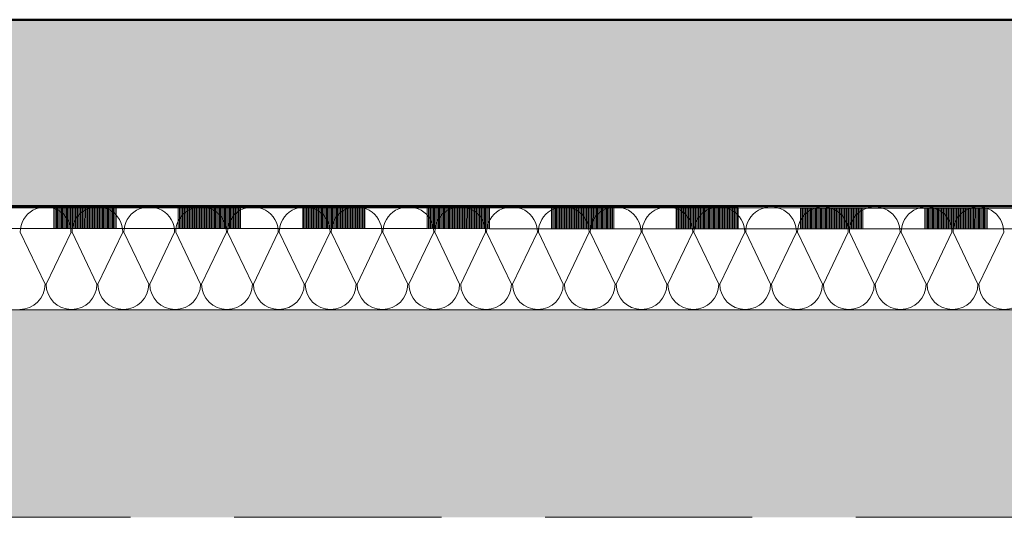
# Model space of a CAD drawing. Units: metres. Extents: x 4631261.1 to 4631354.1, y 5387193 to 5387217.4.
# Drawn here: x 4631305.6 to 4631306.5, y 5387196 to 5387196.4 of the extents above; entities that cross this region are included whole.
import ezdxf

# ---------------------------------------------------------------- set-up
doc = ezdxf.new("R2010")
doc.units = ezdxf.units.M
doc.linetypes.add('AUSGEZOGEN', pattern=[0])
doc.linetypes.add('VERDECKT2_S2', pattern=[0.27, 0.2, -0.07])
doc.layers.add('Standard', color=7, linetype='Continuous', lineweight=25)

# ---------------------------------------------------------------- blocks, each defined once
blk = doc.blocks.new('MUSTERELEMENT_6')
at = {"layer": 'Standard', "color": 6, "linetype": 'AUSGEZOGEN', "lineweight": 13}
for p, q in [((4631320.68127, 5387196.25202), (4631299.42127, 5387196.25202)), ((4631305.57466, 5387196.22702), (4631305.59867, 5387196.17701)), ((4631305.59967, 5387196.17701), (4631305.62369, 5387196.22702)), ((4631305.62469, 5387196.22702), (4631305.6487, 5387196.17701)), ((4631305.6497, 5387196.17701), (4631305.67371, 5387196.22702)), ((4631305.67471, 5387196.22702), (4631305.69872, 5387196.17701)), ((4631305.69972, 5387196.17701), (4631305.72373, 5387196.22702)), ((4631305.72473, 5387196.22702), (4631305.74874, 5387196.17701)), ((4631305.74974, 5387196.17701), (4631305.77376, 5387196.22702)), ((4631305.77476, 5387196.22702), (4631305.79877, 5387196.17701)), ((4631305.79977, 5387196.17701), (4631305.82378, 5387196.22702)), ((4631305.82478, 5387196.22702), (4631305.84879, 5387196.17701)), ((4631305.84979, 5387196.17701), (4631305.8738, 5387196.22702)), ((4631305.8748, 5387196.22702), (4631305.89881, 5387196.17701)), ((4631305.89982, 5387196.17701), (4631305.92383, 5387196.22702)), ((4631305.92483, 5387196.22702), (4631305.94884, 5387196.17701)), ((4631305.94984, 5387196.17701), (4631305.97385, 5387196.22702)), ((4631305.97485, 5387196.22702), (4631305.99886, 5387196.17701)), ((4631305.99986, 5387196.17701), (4631306.02387, 5387196.22702)), ((4631306.02487, 5387196.22702), (4631306.04889, 5387196.17701)), ((4631306.04989, 5387196.17701), (4631306.0739, 5387196.22702)), ((4631306.0749, 5387196.22702), (4631306.09891, 5387196.17701)), ((4631306.09991, 5387196.17701), (4631306.12392, 5387196.22702)), ((4631306.12492, 5387196.22702), (4631306.14893, 5387196.17701)), ((4631306.14993, 5387196.17701), (4631306.17394, 5387196.22702)), ((4631306.17494, 5387196.22702), (4631306.19896, 5387196.17701)), ((4631306.19996, 5387196.17701), (4631306.22397, 5387196.22702)), ((4631306.22497, 5387196.22702), (4631306.24898, 5387196.17701)), ((4631306.24998, 5387196.17701), (4631306.27399, 5387196.22702)), ((4631306.27499, 5387196.22702), (4631306.299, 5387196.17701)), ((4631306.3, 5387196.17701), (4631306.32401, 5387196.22702)), ((4631306.32502, 5387196.22702), (4631306.34903, 5387196.17701)), ((4631306.35003, 5387196.17701), (4631306.37404, 5387196.22702)), ((4631306.37504, 5387196.22702), (4631306.39905, 5387196.17701)), ((4631306.40005, 5387196.17701), (4631306.42406, 5387196.22702)), ((4631306.42506, 5387196.22702), (4631306.44907, 5387196.17701)), ((4631306.45007, 5387196.17701), (4631306.47409, 5387196.22702)), ((4631306.47509, 5387196.22702), (4631306.4991, 5387196.17701)), ((4631306.5001, 5387196.17701), (4631306.52411, 5387196.22702))]:
    blk.add_line(p, q, dxfattribs=at)
for centre, start_param, end_param in [((4631305.59917, 5387196.22702), 0, 3.141593), ((4631305.6492, 5387196.22702), 0, 3.141593), ((4631305.69922, 5387196.22702), 0, 3.141593), ((4631305.74924, 5387196.22702), 0, 3.141593), ((4631305.79927, 5387196.22702), 0, 3.141593), ((4631305.84929, 5387196.22702), 0, 3.141593), ((4631305.89932, 5387196.22702), 0, 3.141593), ((4631305.94934, 5387196.22702), 0, 3.141593), ((4631305.99936, 5387196.22702), 0, 3.141593), ((4631306.04939, 5387196.22702), 0, 3.141593), ((4631306.09941, 5387196.22702), 0, 3.141593), ((4631306.14943, 5387196.22702), 0, 3.141593), ((4631306.19946, 5387196.22702), 0, 3.141593), ((4631306.24948, 5387196.22702), 0, 3.141593), ((4631306.2995, 5387196.22702), 0, 3.141593), ((4631306.34953, 5387196.22702), 0, 3.141593), ((4631306.39955, 5387196.22702), 0, 3.141593), ((4631306.44957, 5387196.22702), 0, 3.141593), ((4631306.4996, 5387196.22702), 0, 3.141593), ((4631305.57416, 5387196.17701), 4.712389, 6.283185), ((4631305.62419, 5387196.17701), 3.141593, 4.712389), ((4631305.62419, 5387196.17701), 4.712389, 6.283185), ((4631305.67421, 5387196.17701), 3.141593, 4.712389), ((4631305.67421, 5387196.17701), 4.712389, 6.283185), ((4631305.72423, 5387196.17701), 3.141593, 4.712389), ((4631305.72423, 5387196.17701), 4.712389, 6.283185), ((4631305.77426, 5387196.17701), 3.141593, 4.712389), ((4631305.77426, 5387196.17701), 4.712389, 6.283185), ((4631305.82428, 5387196.17701), 3.141593, 4.712389), ((4631305.82428, 5387196.17701), 4.712389, 6.283185), ((4631305.8743, 5387196.17701), 3.141593, 4.712389), ((4631305.8743, 5387196.17701), 4.712389, 6.283185), ((4631305.92433, 5387196.17701), 3.141593, 4.712389), ((4631305.92433, 5387196.17701), 4.712389, 6.283185), ((4631305.97435, 5387196.17701), 3.141593, 4.712389), ((4631305.97435, 5387196.17701), 4.712389, 6.283185), ((4631306.02437, 5387196.17701), 3.141593, 4.712389), ((4631306.02437, 5387196.17701), 4.712389, 6.283185), ((4631306.0744, 5387196.17701), 3.141593, 4.712389), ((4631306.0744, 5387196.17701), 4.712389, 6.283185), ((4631306.12442, 5387196.17701), 3.141593, 4.712389), ((4631306.12442, 5387196.17701), 4.712389, 6.283185), ((4631306.17444, 5387196.17701), 3.141593, 4.712389), ((4631306.17444, 5387196.17701), 4.712389, 6.283185), ((4631306.22447, 5387196.17701), 3.141593, 4.712389), ((4631306.22447, 5387196.17701), 4.712389, 6.283185), ((4631306.27449, 5387196.17701), 3.141593, 4.712389), ((4631306.27449, 5387196.17701), 4.712389, 6.283185), ((4631306.32452, 5387196.17701), 3.141593, 4.712389), ((4631306.32452, 5387196.17701), 4.712389, 6.283185), ((4631306.37454, 5387196.17701), 3.141593, 4.712389), ((4631306.37454, 5387196.17701), 4.712389, 6.283185), ((4631306.42456, 5387196.17701), 3.141593, 4.712389), ((4631306.42456, 5387196.17701), 4.712389, 6.283185), ((4631306.47459, 5387196.17701), 3.141593, 4.712389), ((4631306.47459, 5387196.17701), 4.712389, 6.283185), ((4631306.52461, 5387196.17701), 3.141593, 4.712389), ((4631306.52461, 5387196.17701), 4.712389, 6.283185)]:
    blk.add_ellipse(centre, major_axis=(0.02451, 0), ratio=0.99963, start_param=start_param, end_param=end_param, dxfattribs=at)
blk = doc.blocks.new('MUSTERELEMENT_7')
at = {"layer": 'Standard', "color": 6, "linetype": 'AUSGEZOGEN', "lineweight": 18}
for p, q in [((4631320.92127, 5387196.24702), (4631299.18127, 5387196.25202)), ((4631305.54712, 5387196.25056), (4631305.60718, 5387196.25054)), ((4631305.60718, 5387196.23053), (4631305.60718, 5387196.25054)), ((4631305.60718, 5387196.25054), (4631305.66724, 5387196.25053)), ((4631305.60838, 5387196.23053), (4631305.60838, 5387196.25054)), ((4631305.60958, 5387196.23053), (4631305.60958, 5387196.25054)), ((4631305.61078, 5387196.23053), (4631305.61078, 5387196.25054)), ((4631305.61198, 5387196.23053), (4631305.61198, 5387196.25054)), ((4631305.61318, 5387196.23053), (4631305.61319, 5387196.25054)), ((4631305.61438, 5387196.23053), (4631305.61439, 5387196.25054)), ((4631305.61558, 5387196.23053), (4631305.61559, 5387196.25054)), ((4631305.61678, 5387196.23053), (4631305.61679, 5387196.25054)), ((4631305.61799, 5387196.23053), (4631305.61799, 5387196.25054)), ((4631305.61919, 5387196.23053), (4631305.61919, 5387196.25054)), ((4631305.62039, 5387196.23053), (4631305.62039, 5387196.25054)), ((4631305.62159, 5387196.23053), (4631305.62159, 5387196.25054)), ((4631305.62279, 5387196.23053), (4631305.62279, 5387196.25054)), ((4631305.62399, 5387196.23053), (4631305.624, 5387196.25054)), ((4631305.62519, 5387196.23053), (4631305.6252, 5387196.25054)), ((4631305.62639, 5387196.23053), (4631305.6264, 5387196.25054)), ((4631305.62759, 5387196.23053), (4631305.6276, 5387196.25054)), ((4631305.6288, 5387196.23053), (4631305.6288, 5387196.25054)), ((4631305.63, 5387196.23053), (4631305.63, 5387196.25054)), ((4631305.6312, 5387196.23053), (4631305.6312, 5387196.25054)), ((4631305.6324, 5387196.23053), (4631305.6324, 5387196.25054)), ((4631305.6336, 5387196.23053), (4631305.6336, 5387196.25054)), ((4631305.6348, 5387196.23053), (4631305.63481, 5387196.25054)), ((4631305.636, 5387196.23053), (4631305.63601, 5387196.25054)), ((4631305.6372, 5387196.23053), (4631305.63721, 5387196.25054)), ((4631305.6384, 5387196.23053), (4631305.63841, 5387196.25054)), ((4631305.6396, 5387196.23053), (4631305.63961, 5387196.25054)), ((4631305.64081, 5387196.23052), (4631305.64081, 5387196.25053)), ((4631305.64201, 5387196.23052), (4631305.64201, 5387196.25053)), ((4631305.64321, 5387196.23052), (4631305.64321, 5387196.25053)), ((4631305.64441, 5387196.23052), (4631305.64441, 5387196.25053)), ((4631305.64561, 5387196.23052), (4631305.64562, 5387196.25053)), ((4631305.64681, 5387196.23052), (4631305.64682, 5387196.25053)), ((4631305.64801, 5387196.23052), (4631305.64802, 5387196.25053)), ((4631305.64921, 5387196.23052), (4631305.64922, 5387196.25053)), ((4631305.65041, 5387196.23052), (4631305.65042, 5387196.25053)), ((4631305.65162, 5387196.23052), (4631305.65162, 5387196.25053)), ((4631305.65282, 5387196.23052), (4631305.65282, 5387196.25053)), ((4631305.65402, 5387196.23052), (4631305.65402, 5387196.25053)), ((4631305.65522, 5387196.23052), (4631305.65522, 5387196.25053)), ((4631305.65642, 5387196.23052), (4631305.65643, 5387196.25053)), ((4631305.65762, 5387196.23052), (4631305.65763, 5387196.25053)), ((4631305.65882, 5387196.23052), (4631305.65883, 5387196.25053)), ((4631305.66002, 5387196.23052), (4631305.66003, 5387196.25053)), ((4631305.66122, 5387196.23052), (4631305.66123, 5387196.25053)), ((4631305.66243, 5387196.23052), (4631305.66243, 5387196.25053)), ((4631305.66363, 5387196.23052), (4631305.66363, 5387196.25053)), ((4631305.66483, 5387196.23052), (4631305.66483, 5387196.25053)), ((4631305.66603, 5387196.23052), (4631305.66603, 5387196.25053)), ((4631305.66723, 5387196.23052), (4631305.66724, 5387196.25053)), ((4631305.66724, 5387196.25053), (4631305.72729, 5387196.25051)), ((4631305.72729, 5387196.2305), (4631305.72729, 5387196.25051)), ((4631305.72729, 5387196.25051), (4631305.78735, 5387196.2505)), ((4631305.72849, 5387196.2305), (4631305.72849, 5387196.25051)), ((4631305.72969, 5387196.2305), (4631305.72969, 5387196.25051)), ((4631305.73089, 5387196.2305), (4631305.73089, 5387196.25051)), ((4631305.73209, 5387196.2305), (4631305.73209, 5387196.25051)), ((4631305.73329, 5387196.2305), (4631305.7333, 5387196.25051)), ((4631305.73449, 5387196.2305), (4631305.7345, 5387196.25051)), ((4631305.73569, 5387196.2305), (4631305.7357, 5387196.25051)), ((4631305.73689, 5387196.2305), (4631305.7369, 5387196.25051)), ((4631305.7381, 5387196.2305), (4631305.7381, 5387196.25051)), ((4631305.7393, 5387196.2305), (4631305.7393, 5387196.25051)), ((4631305.7405, 5387196.2305), (4631305.7405, 5387196.25051)), ((4631305.7417, 5387196.2305), (4631305.7417, 5387196.25051)), ((4631305.7429, 5387196.2305), (4631305.7429, 5387196.25051)), ((4631305.7441, 5387196.2305), (4631305.74411, 5387196.25051)), ((4631305.7453, 5387196.2305), (4631305.74531, 5387196.25051)), ((4631305.7465, 5387196.2305), (4631305.74651, 5387196.25051)), ((4631305.7477, 5387196.2305), (4631305.74771, 5387196.25051)), ((4631305.74891, 5387196.2305), (4631305.74891, 5387196.25051)), ((4631305.75011, 5387196.2305), (4631305.75011, 5387196.25051)), ((4631305.75131, 5387196.2305), (4631305.75131, 5387196.25051)), ((4631305.75251, 5387196.2305), (4631305.75251, 5387196.25051)), ((4631305.75371, 5387196.2305), (4631305.75371, 5387196.25051)), ((4631305.75491, 5387196.2305), (4631305.75492, 5387196.25051)), ((4631305.75611, 5387196.2305), (4631305.75612, 5387196.25051)), ((4631305.75731, 5387196.2305), (4631305.75732, 5387196.25051)), ((4631305.75851, 5387196.2305), (4631305.75852, 5387196.25051)), ((4631305.75972, 5387196.2305), (4631305.75972, 5387196.25051)), ((4631305.76092, 5387196.2305), (4631305.76092, 5387196.25051)), ((4631305.76212, 5387196.2305), (4631305.76212, 5387196.25051)), ((4631305.76332, 5387196.2305), (4631305.76332, 5387196.25051)), ((4631305.76452, 5387196.2305), (4631305.76452, 5387196.25051)), ((4631305.76572, 5387196.2305), (4631305.76573, 5387196.25051)), ((4631305.76692, 5387196.2305), (4631305.76693, 5387196.25051)), ((4631305.76812, 5387196.2305), (4631305.76813, 5387196.25051)), ((4631305.76932, 5387196.2305), (4631305.76933, 5387196.25051)), ((4631305.77053, 5387196.23049), (4631305.77053, 5387196.2505)), ((4631305.77173, 5387196.23049), (4631305.77173, 5387196.2505)), ((4631305.77293, 5387196.23049), (4631305.77293, 5387196.2505)), ((4631305.77413, 5387196.23049), (4631305.77413, 5387196.2505)), ((4631305.77533, 5387196.23049), (4631305.77533, 5387196.2505)), ((4631305.77653, 5387196.23049), (4631305.77654, 5387196.2505)), ((4631305.77773, 5387196.23049), (4631305.77774, 5387196.2505)), ((4631305.77893, 5387196.23049), (4631305.77894, 5387196.2505)), ((4631305.78013, 5387196.23049), (4631305.78014, 5387196.2505)), ((4631305.78134, 5387196.23049), (4631305.78134, 5387196.2505)), ((4631305.78254, 5387196.23049), (4631305.78254, 5387196.2505)), ((4631305.78374, 5387196.23049), (4631305.78374, 5387196.2505)), ((4631305.78494, 5387196.23049), (4631305.78494, 5387196.2505)), ((4631305.78614, 5387196.23049), (4631305.78614, 5387196.2505)), ((4631305.78734, 5387196.23049), (4631305.78735, 5387196.2505)), ((4631305.78735, 5387196.2505), (4631305.8474, 5387196.25049)), ((4631305.8474, 5387196.23048), (4631305.8474, 5387196.25049)), ((4631305.8474, 5387196.25049), (4631305.90746, 5387196.25047)), ((4631305.8486, 5387196.23048), (4631305.8486, 5387196.25049)), ((4631305.8498, 5387196.23048), (4631305.8498, 5387196.25049)), ((4631305.851, 5387196.23048), (4631305.851, 5387196.25049)), ((4631305.8522, 5387196.23048), (4631305.85221, 5387196.25049)), ((4631305.8534, 5387196.23048), (4631305.85341, 5387196.25049)), ((4631305.8546, 5387196.23048), (4631305.85461, 5387196.25049)), ((4631305.8558, 5387196.23048), (4631305.85581, 5387196.25049)), ((4631305.857, 5387196.23048), (4631305.85701, 5387196.25049)), ((4631305.85821, 5387196.23047), (4631305.85821, 5387196.25048)), ((4631305.85941, 5387196.23047), (4631305.85941, 5387196.25048)), ((4631305.86061, 5387196.23047), (4631305.86061, 5387196.25048)), ((4631305.86181, 5387196.23047), (4631305.86181, 5387196.25048)), ((4631305.86301, 5387196.23047), (4631305.86302, 5387196.25048)), ((4631305.86421, 5387196.23047), (4631305.86422, 5387196.25048)), ((4631305.86541, 5387196.23047), (4631305.86542, 5387196.25048)), ((4631305.86661, 5387196.23047), (4631305.86662, 5387196.25048)), ((4631305.86781, 5387196.23047), (4631305.86782, 5387196.25048)), ((4631305.86902, 5387196.23047), (4631305.86902, 5387196.25048)), ((4631305.87022, 5387196.23047), (4631305.87022, 5387196.25048)), ((4631305.87142, 5387196.23047), (4631305.87142, 5387196.25048)), ((4631305.87262, 5387196.23047), (4631305.87262, 5387196.25048)), ((4631305.87382, 5387196.23047), (4631305.87383, 5387196.25048)), ((4631305.87502, 5387196.23047), (4631305.87503, 5387196.25048)), ((4631305.87622, 5387196.23047), (4631305.87623, 5387196.25048)), ((4631305.87742, 5387196.23047), (4631305.87743, 5387196.25048)), ((4631305.87862, 5387196.23047), (4631305.87863, 5387196.25048)), ((4631305.87983, 5387196.23047), (4631305.87983, 5387196.25048)), ((4631305.88103, 5387196.23047), (4631305.88103, 5387196.25048)), ((4631305.88223, 5387196.23047), (4631305.88223, 5387196.25048)), ((4631305.88343, 5387196.23047), (4631305.88343, 5387196.25048)), ((4631305.88463, 5387196.23047), (4631305.88464, 5387196.25048)), ((4631305.88583, 5387196.23047), (4631305.88584, 5387196.25048)), ((4631305.88703, 5387196.23047), (4631305.88704, 5387196.25048)), ((4631305.88823, 5387196.23047), (4631305.88824, 5387196.25048)), ((4631305.88943, 5387196.23047), (4631305.88944, 5387196.25048)), ((4631305.89064, 5387196.23047), (4631305.89064, 5387196.25048)), ((4631305.89184, 5387196.23047), (4631305.89184, 5387196.25048)), ((4631305.89304, 5387196.23047), (4631305.89304, 5387196.25048)), ((4631305.89424, 5387196.23047), (4631305.89424, 5387196.25048)), ((4631305.89544, 5387196.23047), (4631305.89544, 5387196.25048)), ((4631305.89664, 5387196.23047), (4631305.89665, 5387196.25048)), ((4631305.89784, 5387196.23047), (4631305.89785, 5387196.25048)), ((4631305.89904, 5387196.23047), (4631305.89905, 5387196.25048)), ((4631305.90024, 5387196.23047), (4631305.90025, 5387196.25048)), ((4631305.90145, 5387196.23046), (4631305.90145, 5387196.25047)), ((4631305.90265, 5387196.23046), (4631305.90265, 5387196.25047)), ((4631305.90385, 5387196.23046), (4631305.90385, 5387196.25047)), ((4631305.90505, 5387196.23046), (4631305.90505, 5387196.25047)), ((4631305.90625, 5387196.23046), (4631305.90625, 5387196.25047)), ((4631305.90745, 5387196.23046), (4631305.90746, 5387196.25047)), ((4631305.90746, 5387196.25047), (4631305.96751, 5387196.25046)), ((4631305.96751, 5387196.23045), (4631305.96751, 5387196.25046)), ((4631305.96751, 5387196.25046), (4631306.02757, 5387196.25045)), ((4631305.96871, 5387196.23045), (4631305.96871, 5387196.25046)), ((4631305.96991, 5387196.23045), (4631305.96991, 5387196.25046)), ((4631305.97111, 5387196.23045), (4631305.97111, 5387196.25046)), ((4631305.97231, 5387196.23045), (4631305.97232, 5387196.25046)), ((4631305.97351, 5387196.23045), (4631305.97352, 5387196.25046)), ((4631305.97471, 5387196.23045), (4631305.97472, 5387196.25046)), ((4631305.97591, 5387196.23045), (4631305.97592, 5387196.25046)), ((4631305.97712, 5387196.23045), (4631305.97712, 5387196.25046)), ((4631305.97832, 5387196.23045), (4631305.97832, 5387196.25046)), ((4631305.97952, 5387196.23045), (4631305.97952, 5387196.25046)), ((4631305.98072, 5387196.23045), (4631305.98072, 5387196.25046)), ((4631305.98192, 5387196.23045), (4631305.98192, 5387196.25046)), ((4631305.98312, 5387196.23045), (4631305.98313, 5387196.25046)), ((4631305.98432, 5387196.23045), (4631305.98433, 5387196.25046)), ((4631305.98552, 5387196.23045), (4631305.98553, 5387196.25046)), ((4631305.98672, 5387196.23045), (4631305.98673, 5387196.25046)), ((4631305.98793, 5387196.23044), (4631305.98793, 5387196.25045)), ((4631305.98913, 5387196.23044), (4631305.98913, 5387196.25045)), ((4631305.99033, 5387196.23044), (4631305.99033, 5387196.25045)), ((4631305.99153, 5387196.23044), (4631305.99153, 5387196.25045)), ((4631305.99273, 5387196.23044), (4631305.99273, 5387196.25045)), ((4631305.99393, 5387196.23044), (4631305.99394, 5387196.25045)), ((4631305.99513, 5387196.23044), (4631305.99514, 5387196.25045)), ((4631305.99633, 5387196.23044), (4631305.99634, 5387196.25045)), ((4631305.99753, 5387196.23044), (4631305.99754, 5387196.25045)), ((4631305.99874, 5387196.23044), (4631305.99874, 5387196.25045)), ((4631305.99994, 5387196.23044), (4631305.99994, 5387196.25045)), ((4631306.00114, 5387196.23044), (4631306.00114, 5387196.25045)), ((4631306.00234, 5387196.23044), (4631306.00234, 5387196.25045)), ((4631306.00354, 5387196.23044), (4631306.00354, 5387196.25045)), ((4631306.00474, 5387196.23044), (4631306.00475, 5387196.25045)), ((4631306.00594, 5387196.23044), (4631306.00595, 5387196.25045)), ((4631306.00714, 5387196.23044), (4631306.00715, 5387196.25045)), ((4631306.00834, 5387196.23044), (4631306.00835, 5387196.25045)), ((4631306.00955, 5387196.23044), (4631306.00955, 5387196.25045)), ((4631306.01075, 5387196.23044), (4631306.01075, 5387196.25045)), ((4631306.01195, 5387196.23044), (4631306.01195, 5387196.25045)), ((4631306.01315, 5387196.23044), (4631306.01315, 5387196.25045)), ((4631306.01435, 5387196.23044), (4631306.01435, 5387196.25045)), ((4631306.01555, 5387196.23044), (4631306.01556, 5387196.25045)), ((4631306.01675, 5387196.23044), (4631306.01676, 5387196.25045)), ((4631306.01795, 5387196.23044), (4631306.01796, 5387196.25045)), ((4631306.01915, 5387196.23044), (4631306.01916, 5387196.25045)), ((4631306.02036, 5387196.23044), (4631306.02036, 5387196.25045)), ((4631306.02156, 5387196.23044), (4631306.02156, 5387196.25045)), ((4631306.02276, 5387196.23044), (4631306.02276, 5387196.25045)), ((4631306.02396, 5387196.23044), (4631306.02396, 5387196.25045)), ((4631306.02516, 5387196.23044), (4631306.02516, 5387196.25045)), ((4631306.02636, 5387196.23044), (4631306.02637, 5387196.25045)), ((4631306.02756, 5387196.23044), (4631306.02757, 5387196.25045)), ((4631306.02757, 5387196.25045), (4631306.08762, 5387196.25043)), ((4631306.08762, 5387196.23042), (4631306.08762, 5387196.25043)), ((4631306.08762, 5387196.25043), (4631306.14768, 5387196.25042)), ((4631306.08882, 5387196.23042), (4631306.08882, 5387196.25043)), ((4631306.09002, 5387196.23042), (4631306.09002, 5387196.25043)), ((4631306.09122, 5387196.23042), (4631306.09123, 5387196.25043)), ((4631306.09242, 5387196.23042), (4631306.09243, 5387196.25043)), ((4631306.09362, 5387196.23042), (4631306.09363, 5387196.25043)), ((4631306.09482, 5387196.23042), (4631306.09483, 5387196.25043)), ((4631306.09602, 5387196.23042), (4631306.09603, 5387196.25043)), ((4631306.09723, 5387196.23042), (4631306.09723, 5387196.25043)), ((4631306.09843, 5387196.23042), (4631306.09843, 5387196.25043)), ((4631306.09963, 5387196.23042), (4631306.09963, 5387196.25043)), ((4631306.10083, 5387196.23042), (4631306.10083, 5387196.25043)), ((4631306.10203, 5387196.23042), (4631306.10204, 5387196.25043)), ((4631306.10323, 5387196.23042), (4631306.10324, 5387196.25043)), ((4631306.10443, 5387196.23042), (4631306.10444, 5387196.25043)), ((4631306.10563, 5387196.23042), (4631306.10564, 5387196.25043)), ((4631306.10683, 5387196.23042), (4631306.10684, 5387196.25043)), ((4631306.10804, 5387196.23042), (4631306.10804, 5387196.25043)), ((4631306.10924, 5387196.23042), (4631306.10924, 5387196.25043)), ((4631306.11044, 5387196.23042), (4631306.11044, 5387196.25043)), ((4631306.11164, 5387196.23042), (4631306.11164, 5387196.25043)), ((4631306.11284, 5387196.23042), (4631306.11284, 5387196.25043)), ((4631306.11404, 5387196.23042), (4631306.11405, 5387196.25043)), ((4631306.11524, 5387196.23042), (4631306.11525, 5387196.25043)), ((4631306.11644, 5387196.23042), (4631306.11645, 5387196.25043)), ((4631306.11764, 5387196.23042), (4631306.11765, 5387196.25043)), ((4631306.11885, 5387196.23041), (4631306.11885, 5387196.25042)), ((4631306.12005, 5387196.23041), (4631306.12005, 5387196.25042)), ((4631306.12125, 5387196.23041), (4631306.12125, 5387196.25042)), ((4631306.12245, 5387196.23041), (4631306.12245, 5387196.25042)), ((4631306.12365, 5387196.23041), (4631306.12365, 5387196.25042)), ((4631306.12485, 5387196.23041), (4631306.12486, 5387196.25042)), ((4631306.12605, 5387196.23041), (4631306.12606, 5387196.25042)), ((4631306.12725, 5387196.23041), (4631306.12726, 5387196.25042)), ((4631306.12845, 5387196.23041), (4631306.12846, 5387196.25042)), ((4631306.12966, 5387196.23041), (4631306.12966, 5387196.25042)), ((4631306.13086, 5387196.23041), (4631306.13086, 5387196.25042)), ((4631306.13206, 5387196.23041), (4631306.13206, 5387196.25042)), ((4631306.13326, 5387196.23041), (4631306.13326, 5387196.25042)), ((4631306.13446, 5387196.23041), (4631306.13446, 5387196.25042)), ((4631306.13566, 5387196.23041), (4631306.13567, 5387196.25042)), ((4631306.13686, 5387196.23041), (4631306.13687, 5387196.25042)), ((4631306.13806, 5387196.23041), (4631306.13807, 5387196.25042)), ((4631306.13926, 5387196.23041), (4631306.13927, 5387196.25042)), ((4631306.14047, 5387196.23041), (4631306.14047, 5387196.25042)), ((4631306.14167, 5387196.23041), (4631306.14167, 5387196.25042)), ((4631306.14287, 5387196.23041), (4631306.14287, 5387196.25042)), ((4631306.14407, 5387196.23041), (4631306.14407, 5387196.25042)), ((4631306.14527, 5387196.23041), (4631306.14527, 5387196.25042)), ((4631306.14647, 5387196.23041), (4631306.14648, 5387196.25042)), ((4631306.14767, 5387196.23041), (4631306.14768, 5387196.25042)), ((4631306.14768, 5387196.25042), (4631306.20773, 5387196.2504)), ((4631306.20773, 5387196.23039), (4631306.20773, 5387196.2504)), ((4631306.20773, 5387196.2504), (4631306.26779, 5387196.25039)), ((4631306.20893, 5387196.23039), (4631306.20893, 5387196.2504)), ((4631306.21013, 5387196.23039), (4631306.21013, 5387196.2504)), ((4631306.21133, 5387196.23039), (4631306.21134, 5387196.2504)), ((4631306.21253, 5387196.23039), (4631306.21254, 5387196.2504)), ((4631306.21373, 5387196.23039), (4631306.21374, 5387196.2504)), ((4631306.21493, 5387196.23039), (4631306.21494, 5387196.2504)), ((4631306.21614, 5387196.23039), (4631306.21614, 5387196.2504)), ((4631306.21734, 5387196.23039), (4631306.21734, 5387196.2504)), ((4631306.21854, 5387196.23039), (4631306.21854, 5387196.2504)), ((4631306.21974, 5387196.23039), (4631306.21974, 5387196.2504)), ((4631306.22094, 5387196.23039), (4631306.22094, 5387196.2504)), ((4631306.22214, 5387196.23039), (4631306.22215, 5387196.2504)), ((4631306.22334, 5387196.23039), (4631306.22335, 5387196.2504)), ((4631306.22454, 5387196.23039), (4631306.22455, 5387196.2504)), ((4631306.22574, 5387196.23039), (4631306.22575, 5387196.2504)), ((4631306.22695, 5387196.23039), (4631306.22695, 5387196.2504)), ((4631306.22815, 5387196.23039), (4631306.22815, 5387196.2504)), ((4631306.22935, 5387196.23039), (4631306.22935, 5387196.2504)), ((4631306.23055, 5387196.23039), (4631306.23055, 5387196.2504)), ((4631306.23175, 5387196.23039), (4631306.23175, 5387196.2504)), ((4631306.23295, 5387196.23039), (4631306.23296, 5387196.2504)), ((4631306.23415, 5387196.23039), (4631306.23416, 5387196.2504)), ((4631306.23535, 5387196.23039), (4631306.23536, 5387196.2504)), ((4631306.23655, 5387196.23039), (4631306.23656, 5387196.2504)), ((4631306.23776, 5387196.23039), (4631306.23776, 5387196.2504)), ((4631306.23896, 5387196.23039), (4631306.23896, 5387196.2504)), ((4631306.24016, 5387196.23039), (4631306.24016, 5387196.2504)), ((4631306.24136, 5387196.23039), (4631306.24136, 5387196.2504)), ((4631306.24256, 5387196.23039), (4631306.24256, 5387196.2504)), ((4631306.24376, 5387196.23039), (4631306.24377, 5387196.2504)), ((4631306.24496, 5387196.23039), (4631306.24497, 5387196.2504)), ((4631306.24616, 5387196.23039), (4631306.24617, 5387196.2504)), ((4631306.24736, 5387196.23039), (4631306.24737, 5387196.2504)), ((4631306.24857, 5387196.23038), (4631306.24857, 5387196.25039)), ((4631306.24977, 5387196.23038), (4631306.24977, 5387196.25039)), ((4631306.25097, 5387196.23038), (4631306.25097, 5387196.25039)), ((4631306.25217, 5387196.23038), (4631306.25217, 5387196.25039)), ((4631306.25337, 5387196.23038), (4631306.25337, 5387196.25039)), ((4631306.25457, 5387196.23038), (4631306.25458, 5387196.25039)), ((4631306.25577, 5387196.23038), (4631306.25578, 5387196.25039)), ((4631306.25697, 5387196.23038), (4631306.25698, 5387196.25039)), ((4631306.25817, 5387196.23038), (4631306.25818, 5387196.25039)), ((4631306.25938, 5387196.23038), (4631306.25938, 5387196.25039)), ((4631306.26058, 5387196.23038), (4631306.26058, 5387196.25039)), ((4631306.26178, 5387196.23038), (4631306.26178, 5387196.25039)), ((4631306.26298, 5387196.23038), (4631306.26298, 5387196.25039)), ((4631306.26418, 5387196.23038), (4631306.26418, 5387196.25039)), ((4631306.26538, 5387196.23038), (4631306.26539, 5387196.25039)), ((4631306.26658, 5387196.23038), (4631306.26659, 5387196.25039)), ((4631306.26778, 5387196.23038), (4631306.26779, 5387196.25039)), ((4631306.26779, 5387196.25039), (4631306.32784, 5387196.25038)), ((4631306.32784, 5387196.23037), (4631306.32784, 5387196.25038)), ((4631306.32784, 5387196.25038), (4631306.3879, 5387196.25036)), ((4631306.32904, 5387196.23037), (4631306.32904, 5387196.25038)), ((4631306.33024, 5387196.23037), (4631306.33024, 5387196.25038)), ((4631306.33144, 5387196.23037), (4631306.33145, 5387196.25038)), ((4631306.33264, 5387196.23037), (4631306.33265, 5387196.25038)), ((4631306.33384, 5387196.23037), (4631306.33385, 5387196.25038)), ((4631306.33504, 5387196.23037), (4631306.33505, 5387196.25038)), ((4631306.33625, 5387196.23036), (4631306.33625, 5387196.25037)), ((4631306.33745, 5387196.23036), (4631306.33745, 5387196.25037)), ((4631306.33865, 5387196.23036), (4631306.33865, 5387196.25037)), ((4631306.33985, 5387196.23036), (4631306.33985, 5387196.25037)), ((4631306.34105, 5387196.23036), (4631306.34105, 5387196.25037)), ((4631306.34225, 5387196.23036), (4631306.34226, 5387196.25037)), ((4631306.34345, 5387196.23036), (4631306.34346, 5387196.25037)), ((4631306.34465, 5387196.23036), (4631306.34466, 5387196.25037)), ((4631306.34585, 5387196.23036), (4631306.34586, 5387196.25037)), ((4631306.34706, 5387196.23036), (4631306.34706, 5387196.25037)), ((4631306.34826, 5387196.23036), (4631306.34826, 5387196.25037)), ((4631306.34946, 5387196.23036), (4631306.34946, 5387196.25037)), ((4631306.35066, 5387196.23036), (4631306.35066, 5387196.25037)), ((4631306.35186, 5387196.23036), (4631306.35186, 5387196.25037)), ((4631306.35306, 5387196.23036), (4631306.35307, 5387196.25037)), ((4631306.35426, 5387196.23036), (4631306.35427, 5387196.25037)), ((4631306.35546, 5387196.23036), (4631306.35547, 5387196.25037)), ((4631306.35666, 5387196.23036), (4631306.35667, 5387196.25037)), ((4631306.35787, 5387196.23036), (4631306.35787, 5387196.25037)), ((4631306.35907, 5387196.23036), (4631306.35907, 5387196.25037)), ((4631306.36027, 5387196.23036), (4631306.36027, 5387196.25037)), ((4631306.36147, 5387196.23036), (4631306.36147, 5387196.25037)), ((4631306.36267, 5387196.23036), (4631306.36267, 5387196.25037)), ((4631306.36387, 5387196.23036), (4631306.36388, 5387196.25037)), ((4631306.36507, 5387196.23036), (4631306.36508, 5387196.25037)), ((4631306.36627, 5387196.23036), (4631306.36628, 5387196.25037)), ((4631306.36747, 5387196.23036), (4631306.36748, 5387196.25037)), ((4631306.36868, 5387196.23036), (4631306.36868, 5387196.25037)), ((4631306.36988, 5387196.23036), (4631306.36988, 5387196.25037)), ((4631306.37108, 5387196.23036), (4631306.37108, 5387196.25037)), ((4631306.37228, 5387196.23036), (4631306.37228, 5387196.25037)), ((4631306.37348, 5387196.23036), (4631306.37348, 5387196.25037)), ((4631306.37468, 5387196.23036), (4631306.37469, 5387196.25037)), ((4631306.37588, 5387196.23036), (4631306.37589, 5387196.25037)), ((4631306.37708, 5387196.23036), (4631306.37709, 5387196.25037)), ((4631306.37828, 5387196.23036), (4631306.37829, 5387196.25037)), ((4631306.37949, 5387196.23035), (4631306.37949, 5387196.25036)), ((4631306.38069, 5387196.23035), (4631306.38069, 5387196.25036)), ((4631306.38189, 5387196.23035), (4631306.38189, 5387196.25036)), ((4631306.38309, 5387196.23035), (4631306.38309, 5387196.25036)), ((4631306.38429, 5387196.23035), (4631306.38429, 5387196.25036)), ((4631306.38549, 5387196.23035), (4631306.3855, 5387196.25036)), ((4631306.38669, 5387196.23035), (4631306.3867, 5387196.25036)), ((4631306.38789, 5387196.23035), (4631306.3879, 5387196.25036)), ((4631306.3879, 5387196.25036), (4631306.44795, 5387196.25035)), ((4631306.44795, 5387196.23034), (4631306.44795, 5387196.25035)), ((4631306.44795, 5387196.25035), (4631306.50801, 5387196.25034)), ((4631306.44915, 5387196.23034), (4631306.44915, 5387196.25035)), ((4631306.45035, 5387196.23034), (4631306.45036, 5387196.25035)), ((4631306.45155, 5387196.23034), (4631306.45156, 5387196.25035)), ((4631306.45275, 5387196.23034), (4631306.45276, 5387196.25035)), ((4631306.45395, 5387196.23034), (4631306.45396, 5387196.25035)), ((4631306.45516, 5387196.23034), (4631306.45516, 5387196.25035)), ((4631306.45636, 5387196.23034), (4631306.45636, 5387196.25035)), ((4631306.45756, 5387196.23034), (4631306.45756, 5387196.25035)), ((4631306.45876, 5387196.23034), (4631306.45876, 5387196.25035)), ((4631306.45996, 5387196.23034), (4631306.45996, 5387196.25035)), ((4631306.46116, 5387196.23034), (4631306.46117, 5387196.25035)), ((4631306.46236, 5387196.23034), (4631306.46237, 5387196.25035)), ((4631306.46356, 5387196.23034), (4631306.46357, 5387196.25035)), ((4631306.46476, 5387196.23034), (4631306.46477, 5387196.25035)), ((4631306.46597, 5387196.23033), (4631306.46597, 5387196.25034)), ((4631306.46717, 5387196.23033), (4631306.46717, 5387196.25034)), ((4631306.46837, 5387196.23033), (4631306.46837, 5387196.25034)), ((4631306.46957, 5387196.23033), (4631306.46957, 5387196.25034)), ((4631306.47077, 5387196.23033), (4631306.47077, 5387196.25034)), ((4631306.47197, 5387196.23033), (4631306.47198, 5387196.25034)), ((4631306.47317, 5387196.23033), (4631306.47318, 5387196.25034)), ((4631306.47437, 5387196.23033), (4631306.47438, 5387196.25034)), ((4631306.47557, 5387196.23033), (4631306.47558, 5387196.25034)), ((4631306.47678, 5387196.23033), (4631306.47678, 5387196.25034)), ((4631306.47798, 5387196.23033), (4631306.47798, 5387196.25034)), ((4631306.47918, 5387196.23033), (4631306.47918, 5387196.25034)), ((4631306.48038, 5387196.23033), (4631306.48038, 5387196.25034)), ((4631306.48158, 5387196.23033), (4631306.48158, 5387196.25034)), ((4631306.48278, 5387196.23033), (4631306.48279, 5387196.25034)), ((4631306.48398, 5387196.23033), (4631306.48399, 5387196.25034)), ((4631306.48518, 5387196.23033), (4631306.48519, 5387196.25034)), ((4631306.48638, 5387196.23033), (4631306.48639, 5387196.25034)), ((4631306.48759, 5387196.23033), (4631306.48759, 5387196.25034)), ((4631306.48879, 5387196.23033), (4631306.48879, 5387196.25034)), ((4631306.48999, 5387196.23033), (4631306.48999, 5387196.25034)), ((4631306.49119, 5387196.23033), (4631306.49119, 5387196.25034)), ((4631306.49239, 5387196.23033), (4631306.49239, 5387196.25034)), ((4631306.49359, 5387196.23033), (4631306.4936, 5387196.25034)), ((4631306.49479, 5387196.23033), (4631306.4948, 5387196.25034)), ((4631306.49599, 5387196.23033), (4631306.496, 5387196.25034)), ((4631306.49719, 5387196.23033), (4631306.4972, 5387196.25034)), ((4631306.4984, 5387196.23033), (4631306.4984, 5387196.25034)), ((4631306.4996, 5387196.23033), (4631306.4996, 5387196.25034)), ((4631306.5008, 5387196.23033), (4631306.5008, 5387196.25034)), ((4631306.502, 5387196.23033), (4631306.502, 5387196.25034)), ((4631306.5032, 5387196.23033), (4631306.5032, 5387196.25034)), ((4631306.5044, 5387196.23033), (4631306.50441, 5387196.25034)), ((4631306.5056, 5387196.23033), (4631306.50561, 5387196.25034)), ((4631306.5068, 5387196.23033), (4631306.50681, 5387196.25034)), ((4631306.508, 5387196.23033), (4631306.50801, 5387196.25034)), ((4631306.50801, 5387196.25034), (4631306.56806, 5387196.25032)), ((4631305.54712, 5387196.23055), (4631305.60718, 5387196.23053)), ((4631305.54712, 5387196.23055), (4631305.60718, 5387196.23053)), ((4631305.60718, 5387196.23053), (4631305.66723, 5387196.23052)), ((4631305.60718, 5387196.23053), (4631305.66723, 5387196.23052)), ((4631305.60718, 5387196.23053), (4631305.66723, 5387196.23052)), ((4631305.60718, 5387196.23053), (4631305.66723, 5387196.23052)), ((4631305.60718, 5387196.23053), (4631305.66723, 5387196.23052)), ((4631305.60718, 5387196.23053), (4631305.66723, 5387196.23052)), ((4631305.60718, 5387196.23053), (4631305.66723, 5387196.23052)), ((4631305.66723, 5387196.23052), (4631305.72729, 5387196.2305)), ((4631305.66723, 5387196.23052), (4631305.72729, 5387196.2305)), ((4631305.72729, 5387196.2305), (4631305.78734, 5387196.23049)), ((4631305.72729, 5387196.2305), (4631305.78734, 5387196.23049)), ((4631305.72729, 5387196.2305), (4631305.78734, 5387196.23049)), ((4631305.72729, 5387196.2305), (4631305.78734, 5387196.23049)), ((4631305.72729, 5387196.2305), (4631305.78734, 5387196.23049)), ((4631305.72729, 5387196.2305), (4631305.78734, 5387196.23049)), ((4631305.72729, 5387196.2305), (4631305.78734, 5387196.23049)), ((4631305.78734, 5387196.23049), (4631305.8474, 5387196.23048)), ((4631305.78734, 5387196.23049), (4631305.8474, 5387196.23048)), ((4631305.8474, 5387196.23048), (4631305.90745, 5387196.23046)), ((4631305.8474, 5387196.23048), (4631305.90745, 5387196.23046)), ((4631305.8474, 5387196.23048), (4631305.90745, 5387196.23046)), ((4631305.8474, 5387196.23048), (4631305.90745, 5387196.23046)), ((4631305.8474, 5387196.23048), (4631305.90745, 5387196.23046)), ((4631305.8474, 5387196.23048), (4631305.90745, 5387196.23046)), ((4631305.8474, 5387196.23048), (4631305.90745, 5387196.23046)), ((4631305.90745, 5387196.23046), (4631305.96751, 5387196.23045)), ((4631305.90745, 5387196.23046), (4631305.96751, 5387196.23045)), ((4631305.96751, 5387196.23045), (4631306.02756, 5387196.23044)), ((4631305.96751, 5387196.23045), (4631306.02756, 5387196.23044)), ((4631305.96751, 5387196.23045), (4631306.02756, 5387196.23044)), ((4631305.96751, 5387196.23045), (4631306.02756, 5387196.23044)), ((4631305.96751, 5387196.23045), (4631306.02756, 5387196.23044)), ((4631305.96751, 5387196.23045), (4631306.02756, 5387196.23044)), ((4631305.96751, 5387196.23045), (4631306.02756, 5387196.23044)), ((4631306.02756, 5387196.23044), (4631306.08762, 5387196.23042)), ((4631306.02756, 5387196.23044), (4631306.08762, 5387196.23042)), ((4631306.08762, 5387196.23042), (4631306.14767, 5387196.23041)), ((4631306.08762, 5387196.23042), (4631306.14767, 5387196.23041)), ((4631306.08762, 5387196.23042), (4631306.14767, 5387196.23041)), ((4631306.08762, 5387196.23042), (4631306.14767, 5387196.23041)), ((4631306.08762, 5387196.23042), (4631306.14767, 5387196.23041)), ((4631306.08762, 5387196.23042), (4631306.14767, 5387196.23041)), ((4631306.08762, 5387196.23042), (4631306.14767, 5387196.23041)), ((4631306.14767, 5387196.23041), (4631306.20773, 5387196.23039)), ((4631306.14767, 5387196.23041), (4631306.20773, 5387196.23039)), ((4631306.20773, 5387196.23039), (4631306.26778, 5387196.23038)), ((4631306.20773, 5387196.23039), (4631306.26778, 5387196.23038)), ((4631306.20773, 5387196.23039), (4631306.26778, 5387196.23038)), ((4631306.20773, 5387196.23039), (4631306.26778, 5387196.23038)), ((4631306.20773, 5387196.23039), (4631306.26778, 5387196.23038)), ((4631306.20773, 5387196.23039), (4631306.26778, 5387196.23038)), ((4631306.20773, 5387196.23039), (4631306.26778, 5387196.23038)), ((4631306.26778, 5387196.23038), (4631306.32784, 5387196.23037)), ((4631306.26778, 5387196.23038), (4631306.32784, 5387196.23037)), ((4631306.32784, 5387196.23037), (4631306.38789, 5387196.23035)), ((4631306.32784, 5387196.23037), (4631306.38789, 5387196.23035)), ((4631306.32784, 5387196.23037), (4631306.38789, 5387196.23035)), ((4631306.32784, 5387196.23037), (4631306.38789, 5387196.23035)), ((4631306.32784, 5387196.23037), (4631306.38789, 5387196.23035)), ((4631306.32784, 5387196.23037), (4631306.38789, 5387196.23035)), ((4631306.32784, 5387196.23037), (4631306.38789, 5387196.23035)), ((4631306.38789, 5387196.23035), (4631306.44795, 5387196.23034)), ((4631306.38789, 5387196.23035), (4631306.44795, 5387196.23034)), ((4631306.44795, 5387196.23034), (4631306.508, 5387196.23033)), ((4631306.44795, 5387196.23034), (4631306.508, 5387196.23033)), ((4631306.44795, 5387196.23034), (4631306.508, 5387196.23033)), ((4631306.44795, 5387196.23034), (4631306.508, 5387196.23033)), ((4631306.44795, 5387196.23034), (4631306.508, 5387196.23033)), ((4631306.44795, 5387196.23034), (4631306.508, 5387196.23033)), ((4631306.44795, 5387196.23034), (4631306.508, 5387196.23033)), ((4631306.508, 5387196.23033), (4631306.56806, 5387196.23031)), ((4631306.508, 5387196.23033), (4631306.56806, 5387196.23031))]:
    blk.add_line(p, q, dxfattribs=at)

msp = doc.modelspace()

# ---------------------------------------------------------------- hatches: boundary and pattern name
at = {"layer": 'Standard', "linetype": 'AUSGEZOGEN', "lineweight": 25, "transparency": 33554516}
msp.add_hatch(color=6, dxfattribs=at).paths.add_polyline_path([(4631320.92127, 5387196.43202), (4631299.18127, 5387196.43202), (4631299.18127, 5387196.25202), (4631320.91627, 5387196.25202), (4631320.92127, 5387196.25702)])
at = {"layer": 'Standard', "linetype": 'AUSGEZOGEN', "lineweight": 13}
h = msp.add_hatch(dxfattribs=at)
h.set_pattern_fill('MUSTER', color=6, scale=0.1125, style=0, pattern_type=2)
h.set_pattern_definition([(0, (0.225, 0.225), (0.1124999932945, 0.1124999932945), [0.1124999932945, -0.1124999932945]), (90, (0.225, 0.225), (-0.1124999932945, 0.1124999932945), [0.1124999932945, -0.1124999932945])])
h.paths.add_polyline_path([(4631299.42127, 5387195.95202), (4631299.42127, 5387196.15202), (4631320.68127, 5387196.15202), (4631320.68127, 5387195.95202)], flags=0)

# ---------------------------------------------------------------- linework, layer by layer
at = {"layer": 'Standard', "color": 6, "linetype": 'AUSGEZOGEN', "lineweight": 50}
for p, q in [((4631320.92127, 5387196.43202), (4631299.18127, 5387196.43202)), ((4631320.92127, 5387196.25202), (4631299.18127, 5387196.25202))]:
    msp.add_line(p, q, dxfattribs=at)
at = {"layer": 'Standard', "color": 6, "linetype": 'AUSGEZOGEN', "lineweight": 13}
msp.add_line((4631320.68127, 5387196.15202), (4631299.42127, 5387196.15202), dxfattribs=at)
at = {"layer": 'Standard', "color": 6, "linetype": 'VERDECKT2_S2', "lineweight": 13}
msp.add_line((4631320.68127, 5387195.95202), (4631299.42127, 5387195.95202), dxfattribs=at)

# ---------------------------------------------------------------- block references
at = {"layer": 'Standard', "color": 6, "linetype": 'AUSGEZOGEN', "lineweight": 18}
msp.add_blockref('MUSTERELEMENT_7', (0, 0), dxfattribs=at)
at = {"layer": 'Standard', "color": 6, "linetype": 'AUSGEZOGEN', "lineweight": 13}
msp.add_blockref('MUSTERELEMENT_6', (0, 0), dxfattribs=at)

doc.saveas('drawing.dxf')
